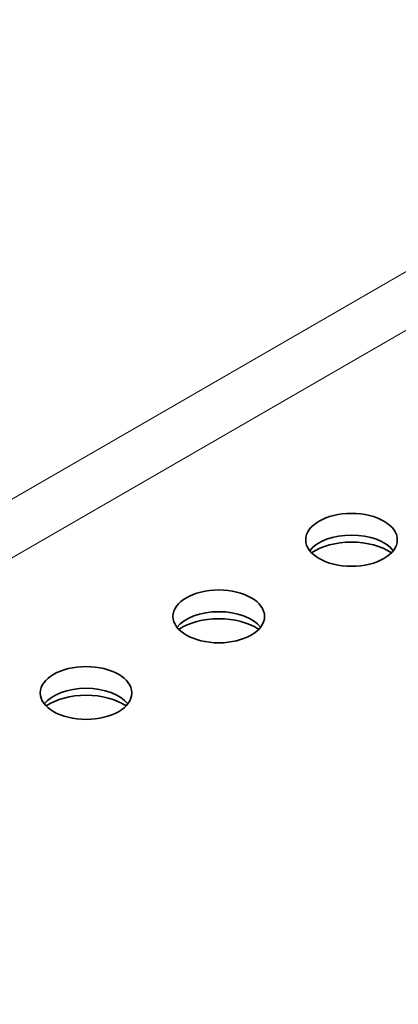
# Model space of a CAD drawing. Units: inches. Extents: x 0.2 to 21.8, y 0.7 to 16.3.
# Drawn here: x 2.5 to 2.8, y 3.1 to 3.7 of the extents above; entities that cross this region are included whole.
import ezdxf

# ---------------------------------------------------------------- set-up
doc = ezdxf.new("R2010")
doc.units = ezdxf.units.IN
doc.header["$MEASUREMENT"] = 0
doc.layers.add('Default', color=7, linetype='Continuous')
doc.layers.add('DV2_Default', color=7, linetype='Continuous')

# ---------------------------------------------------------------- blocks, each defined once
blk = doc.blocks.new('SE1')
at = {"layer": 'DV2_Default', "color": 7, "linetype": 'Continuous', "lineweight": 13}
for p, q in [((1.97015, 3.09049), (3.07279, 3.7271)), ((2.00401, 3.07093), (3.07279, 3.68799))]:
    blk.add_line(p, q, dxfattribs=at)
at = {"layer": 'DV2_Default', "color": 7, "linetype": 'Continuous', "lineweight": 35}
for centre in [(2.74567, 3.38047), (2.65728, 3.32944), (2.56889, 3.27841)]:
    blk.add_ellipse(centre, major_axis=(-0.03051, 0), ratio=0.57735, dxfattribs=at)
for centre, major_axis, start_param, end_param in [((2.74567, 3.36601), (0.03051, 0), 0.423088, 2.718505), ((2.74567, 3.35877), (0.03494, 0), 0.705194, 2.436399), ((2.65728, 3.31497), (0.03051, 0), 0.423088, 2.718505), ((2.65728, 3.30774), (0.03494, 0), 0.705194, 2.436399), ((2.56889, 3.26394), (0.03051, 0), 0.423088, 2.718505), ((2.56889, 3.25671), (0.03494, 0), 0.705194, 2.436399)]:
    blk.add_ellipse(centre, major_axis=major_axis, ratio=0.57735, start_param=start_param, end_param=end_param, dxfattribs=at)

msp = doc.modelspace()

# ---------------------------------------------------------------- block references
at = {"layer": 'Default'}
msp.add_blockref('SE1', (0, 0), dxfattribs=at)

doc.saveas('drawing.dxf')
